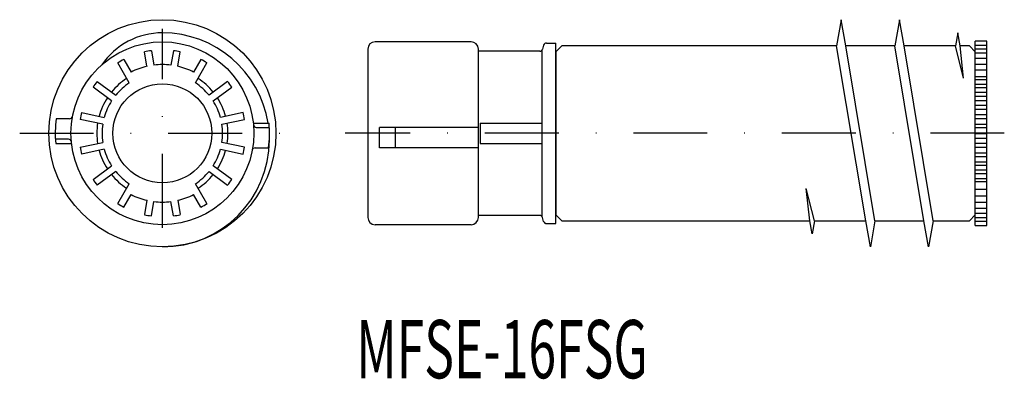
# Model space of a CAD drawing. Extents: x -102 to 67, y 47 to 108.
import ezdxf
from ezdxf.enums import TextEntityAlignment as Align

# ---------------------------------------------------------------- set-up
doc = ezdxf.new("R2010")
doc.units = 0
doc.linetypes.add('DASHDOT', pattern=[25.4, 12.7, -6.35, 0, -6.35])
doc.layers.add('1', color=7, linetype='CONTINUOUS')
doc.styles.add('MDRAFSTD', font='TXT', dxfattribs={"bigfont": 'BIGFONT'})

msp = doc.modelspace()

# ---------------------------------------------------------------- linework, layer by layer
at = {"layer": '1', "color": 7, "linetype": 'CONTINUOUS'}
for p, q in [((39.07, 108.49), (38.27, 103.99)), ((39.86, 103.99), (39.07, 108.49)), ((49.07, 108.49), (48.27, 103.99)), ((49.86, 103.99), (49.07, 108.49)), ((59.07, 106.24), (58.67, 103.99)), ((59.47, 103.99), (59.07, 106.24)), ((-79.39, 103.17), (-78.96, 100.7)), ((-75.61, 103.17), (-76.04, 100.7)), ((-42.23, 103.44), (-42.23, 74.54)), ((-24.48, 104.69), (-40.98, 104.69)), ((-23.23, 74.54), (-23.23, 103.44)), ((-12.31, 74.72), (-12.31, 103.27)), ((-12.03, 104.12), (-12.21, 103.46)), ((-11.55, 104.49), (-9.93, 104.49)), ((-9.93, 73.49), (-9.93, 104.49)), ((-9.93, 102.99), (-8.93, 103.99)), ((38.27, 103.99), (-8.93, 103.99)), ((43.27, 73.99), (38.27, 103.99)), ((48.27, 103.99), (39.86, 103.99)), ((44.86, 73.99), (39.86, 103.99)), ((53.27, 73.99), (48.27, 103.99)), ((58.67, 103.99), (49.86, 103.99)), ((54.86, 73.99), (49.86, 103.99)), ((60.07, 98.44), (58.67, 103.99)), ((61.07, 103.99), (59.47, 103.99)), ((60.07, 98.44), (59.47, 103.99)), ((62.07, 102.99), (61.07, 103.99)), ((62.07, 73.17), (62.07, 104.82)), ((64.07, 104.82), (62.07, 104.82)), ((64.07, 104.05), (62.07, 104.05)), ((64.07, 103.46), (62.07, 103.46)), ((64.07, 73.17), (64.07, 104.82)), ((-84.12, 101.67), (-82.87, 99.5)), ((-80.14, 100.49), (-80.57, 102.96)), ((-74.86, 100.49), (-74.43, 102.96)), ((-70.88, 101.67), (-72.13, 99.5)), ((-12.69, 103.09), (-23.23, 103.09)), ((-9.93, 102.99), (-9.93, 74.99)), ((64.07, 102.72), (62.07, 102.72)), ((64.07, 101.83), (62.07, 101.83)), ((-83.19, 97.64), (-85.16, 101.07)), ((-71.81, 97.64), (-69.84, 101.07)), ((64.07, 100.79), (62.07, 100.79)), ((64.07, 99.85), (62.07, 99.85)), ((64.07, 98.68), (62.07, 98.68)), ((64.07, 98.18), (62.07, 98.18)), ((-86.21, 94.58), (-89.41, 96.9)), ((-88.71, 97.88), (-85.51, 95.55)), ((-66.29, 97.88), (-69.49, 95.55)), ((-68.79, 94.58), (-65.59, 96.9)), ((64.07, 97.39), (62.07, 97.39)), ((64.07, 96.78), (62.07, 96.78)), ((64.07, 96.02), (62.07, 96.02)), ((64.07, 95.31), (62.07, 95.31)), ((64.07, 94.57), (62.07, 94.57)), ((64.07, 93.76), (62.07, 93.76)), ((64.07, 93.06), (62.07, 93.06)), ((-93.42, 91.49), (-95.73, 91.49)), ((-87.73, 90.55), (-91.6, 91.38)), ((-91.35, 92.55), (-87.48, 91.73)), ((-63.65, 92.55), (-67.52, 91.73)), ((-67.27, 90.55), (-63.4, 91.38)), ((64.07, 92.16), (62.07, 92.16)), ((64.07, 91.5), (62.07, 91.5)), ((-61.9, 90.74), (-59.18, 90.74)), ((-61.37, 89.99), (-59.13, 89.99)), ((-40.23, 86.49), (-40.23, 89.99)), ((-23.23, 89.99), (-40.23, 89.99)), ((-37.46, 86.49), (-37.46, 89.99)), ((-22.93, 90.74), (-22.93, 87.24)), ((-22.93, 90.74), (-12.31, 90.74)), ((64.07, 90.53), (62.07, 90.53)), ((64.07, 89.91), (62.07, 89.91)), ((-93.63, 87.99), (-95.87, 87.99)), ((64.07, 88.88), (62.07, 88.88)), ((64.07, 88.11), (62.07, 88.11)), ((-95.82, 87.24), (-93.1, 87.24)), ((-91.6, 86.61), (-87.73, 87.43)), ((-87.48, 86.26), (-91.35, 85.43)), ((-67.52, 86.26), (-63.65, 85.43)), ((-63.4, 86.61), (-67.27, 87.43)), ((-61.58, 86.49), (-59.27, 86.49)), ((-23.23, 86.49), (-40.23, 86.49)), ((-22.93, 87.24), (-12.31, 87.24)), ((64.07, 87.23), (62.07, 87.23)), ((64.07, 86.53), (62.07, 86.53)), ((64.07, 85.6), (62.07, 85.6)), ((64.07, 84.97), (62.07, 84.97)), ((-89.41, 81.08), (-86.21, 83.4)), ((-65.59, 81.08), (-68.79, 83.4)), ((64.07, 84.01), (62.07, 84.01)), ((64.07, 83.46), (62.07, 83.46)), ((-85.51, 82.43), (-88.71, 80.11)), ((-69.49, 82.43), (-66.29, 80.11)), ((64.07, 82.68), (62.07, 82.68)), ((64.07, 82.01), (62.07, 82.01)), ((64.07, 81.2), (62.07, 81.2)), ((-85.16, 76.92), (-83.19, 80.34)), ((-69.84, 76.92), (-71.81, 80.34)), ((33.67, 73.99), (33.07, 79.54)), ((34.47, 73.99), (33.07, 79.54)), ((64.07, 80.64), (62.07, 80.64)), ((-84.12, 76.32), (-82.87, 78.49)), ((-70.88, 76.32), (-72.13, 78.49)), ((64.07, 79.36), (62.07, 79.36)), ((64.07, 78.18), (62.07, 78.18)), ((-80.14, 77.49), (-80.57, 75.03)), ((-79.39, 74.82), (-78.96, 77.28)), ((-75.61, 74.82), (-76.04, 77.28)), ((-74.86, 77.49), (-74.43, 75.03)), ((62.07, 77.19), (64.07, 77.19)), ((62.07, 76.16), (64.07, 76.16)), ((-12.69, 74.89), (-23.23, 74.89)), ((-12.03, 73.86), (-12.21, 74.52)), ((-8.93, 73.99), (-9.93, 74.99)), ((62.07, 74.99), (61.07, 73.99)), ((62.07, 75.26), (64.07, 75.26)), ((62.07, 74.52), (64.07, 74.52)), ((-24.48, 73.29), (-40.98, 73.29)), ((-11.55, 73.49), (-9.93, 73.49)), ((-8.93, 73.99), (33.67, 73.99)), ((34.07, 71.74), (33.67, 73.99)), ((34.47, 73.99), (34.07, 71.74)), ((34.47, 73.99), (43.27, 73.99)), ((44.07, 69.49), (43.27, 73.99)), ((44.86, 73.99), (44.07, 69.49)), ((44.86, 73.99), (53.27, 73.99)), ((54.07, 69.49), (53.27, 73.99)), ((54.86, 73.99), (54.07, 69.49)), ((54.86, 73.99), (61.07, 73.99)), ((62.07, 73.93), (64.07, 73.93)), ((62.07, 73.17), (64.07, 73.17))]:
    msp.add_line(p, q, dxfattribs=at)
at = {"layer": '1', "color": 7, "linetype": 'DASHDOT'}
for p, q in [((-77.5, 72.76), (-77.5, 106.94)), ((-102, 88.99), (-53, 88.99)), ((67.07, 88.99), (-46.13, 88.99))]:
    msp.add_line(p, q, dxfattribs=at)
at = {"layer": '1', "color": 7, "linetype": 'CONTINUOUS'}
for radius in [19.5, 15.7, 8.5]:
    msp.add_circle((-77.5, 88.99), radius, dxfattribs=at)
for centre, radius, start, end in [((-77.5, 93.64), 12.6, 89.9998, 145.6508), ((-77.5, 87.87), 18.37, 9.0016, 89.9929), ((-77.5, 88.99), 14.3, 97.5953, 102.4047), ((-77.5, 88.99), 14.3, 77.5953, 82.4047), ((-40.98, 103.44), 1.25, 90, 180), ((-24.48, 103.44), 1.25, 0, 90), ((-12.69, 103.59), 0.5, 270, 345), ((-11.55, 103.99), 0.5, 90, 165), ((-77.5, 88.99), 14.3, 117.5953, 122.4047), ((-77.5, 88.99), 14.3, 57.5953, 62.4047), ((-77.5, 88.99), 11.8, 102.9146, 117.0854), ((-77.5, 88.99), 11.8, 82.9146, 97.0854), ((-77.5, 88.99), 11.8, 62.9146, 77.0854), ((-77.5, 88.99), 11.25, 123.0572, 140.9428), ((-77.5, 88.99), 11.25, 39.0572, 56.9428), ((-77.5, 88.99), 14.3, 141.5953, 146.4047), ((-77.5, 88.99), 10.35, 123.3234, 140.6766), ((-77.5, 88.99), 10.35, 39.3234, 56.6766), ((-77.5, 88.99), 14.3, 33.5953, 38.4047), ((-77.5, 88.99), 11.25, 147.0572, 164.9428), ((-77.5, 88.99), 11.25, 15.0572, 32.9428), ((-77.5, 88.99), 10.35, 147.3234, 164.6766), ((-77.5, 88.99), 10.35, 15.3234, 32.6766), ((-77.5, 88.99), 18.4, 172.1911, 185.4576), ((-93.42, 91.99), 0.5, 270, 349.3281), ((-77.5, 88.99), 14.3, 165.5953, 170.4047), ((-77.5, 88.99), 14.3, 9.5953, 14.4047), ((-77.5, 88.99), 11.25, 171.0572, 188.9428), ((-77.5, 88.99), 10.35, 171.3234, 188.6766), ((-77.5, 88.99), 10.35, 351.3234, 8.6766), ((-77.5, 88.99), 11.25, 351.0572, 8.9428), ((-61.37, 90.49), 0.5, 185.3128, 270), ((-77.5, 88.99), 18.4, 352.1911, 5.4576), ((-93.63, 87.49), 0.5, 5.3128, 90), ((-77.5, 88.99), 14.3, 189.5953, 194.4047), ((-77.5, 88.99), 10.35, 195.3234, 212.6766), ((-77.5, 87.87), 18.37, 270, 0), ((-77.5, 88.99), 10.35, 327.3234, 344.6766), ((-77.5, 88.99), 14.3, 345.5953, 350.4047), ((-61.58, 85.99), 0.5, 90, 169.3281), ((-77.5, 88.99), 11.25, 195.0572, 212.9428), ((-77.5, 88.99), 11.25, 327.0572, 344.9428), ((-77.5, 88.99), 11.25, 219.0572, 236.9428), ((-77.5, 88.99), 10.35, 219.3234, 236.6766), ((-77.5, 88.99), 10.35, 303.3234, 320.6766), ((-77.5, 88.99), 11.25, 303.0572, 320.9428), ((-77.5, 88.99), 14.3, 213.5953, 218.4047), ((-77.5, 88.99), 14.3, 321.5953, 326.4047), ((-77.5, 88.99), 11.8, 242.9146, 257.0854), ((-77.5, 88.99), 11.8, 282.9146, 297.0854), ((-77.5, 88.99), 14.3, 237.5953, 242.4047), ((-77.5, 88.99), 11.8, 262.9146, 277.0854), ((-77.5, 88.99), 14.3, 297.5953, 302.4047), ((-77.5, 88.99), 14.3, 257.5953, 262.4047), ((-77.5, 88.99), 14.3, 277.5953, 282.4047), ((-40.98, 74.54), 1.25, 180, 270), ((-24.48, 74.54), 1.25, 270, 0), ((-12.69, 74.39), 0.5, 15, 90), ((-11.55, 73.99), 0.5, 195, 270)]:
    msp.add_arc(centre, radius, start, end, dxfattribs=at)

# ---------------------------------------------------------------- texts
at = {"layer": '1', "color": 7, "linetype": 'CONTINUOUS', "style": 'MDRAFSTD', "oblique": 15, "width": 0.76667}
msp.add_text('MFSE-16FSG', height=10, dxfattribs=at).set_placement((-44.22, 46.94), (5.85, 46.94), align=Align.FIT)

doc.saveas('drawing.dxf')
